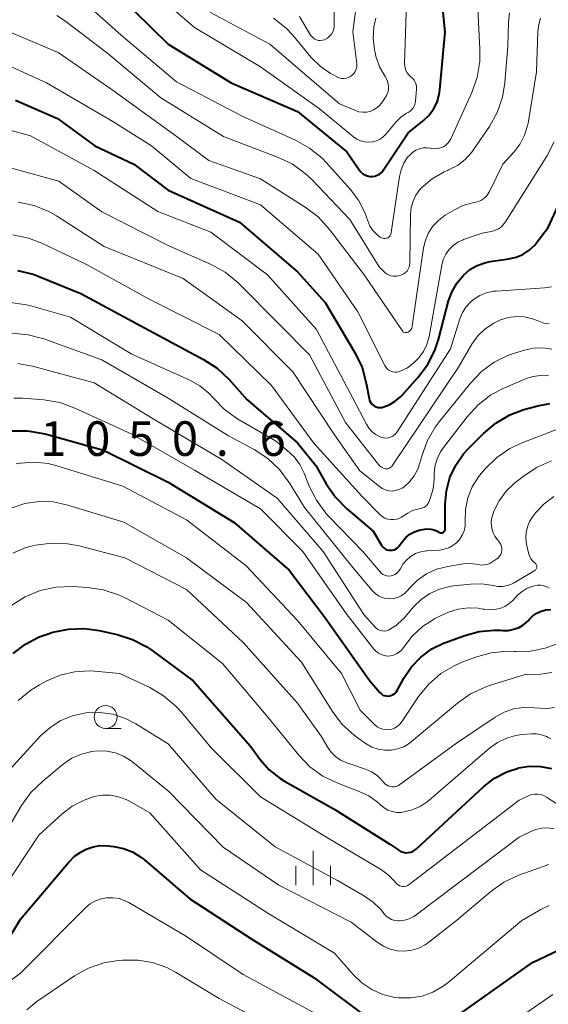
# Model space of a CAD drawing. Units: metres. Extents: x -64000 to -62204, y 15251 to 16500.
# Drawn here: x -63567 to -63510, y 15486 to 15593 of the extents above; entities that cross this region are included whole.
import ezdxf

# ---------------------------------------------------------------- set-up
doc = ezdxf.new("R2010")
doc.units = ezdxf.units.M
for name, color, linetype, lineweight in [('633100_広葉樹林', 7, 'Continuous', 13), ('633400_荒地', 7, 'Continuous', 13), ('710100_等高線(計曲線)', 7, 'Continuous', 40), ('710200_等高線(主曲線)', 7, 'Continuous', 13), ('731200_図化機測定による標高点', 7, 'Continuous', 40)]:
    doc.layers.add(name, color=color, linetype=linetype, lineweight=lineweight)
doc.styles.add('Style-WORKING', font='MS Gothic.ttf')

msp = doc.modelspace()

# ---------------------------------------------------------------- linework, layer by layer
at = {"layer": '633100_広葉樹林', "linetype": 'Continuous', "lineweight": 13}
msp.add_line((-63557.77, 15515.82), (-63556.1, 15515.82), dxfattribs=at)
msp.add_circle((-63557.77, 15517.07), 1.25, dxfattribs=at)
at = {"layer": '633400_荒地', "linetype": 'Continuous', "lineweight": 13}
for p, q in [((-63535.29, 15498.82), (-63535.29, 15502.57)), ((-63537.16, 15498.82), (-63537.16, 15500.92)), ((-63533.41, 15498.82), (-63533.41, 15500.92))]:
    msp.add_line(p, q, dxfattribs=at)
at = {"layer": '710100_等高線(計曲線)', "linetype": 'Continuous', "lineweight": 40, "flags": 128}
for points, elevation in [([(-63556.52, 15595.48), (-63551, 15590), (-63544.16, 15585.84), (-63537, 15582.73), (-63531.64, 15578.36), (-63530.32, 15576.38), (-63530.15, 15576.17), (-63529.94, 15575.98), (-63529.7, 15575.84), (-63529.44, 15575.74), (-63529.17, 15575.68), (-63528.9, 15575.68), (-63528.62, 15575.72), (-63528.36, 15575.81), (-63528.12, 15575.94), (-63527.9, 15576.11), (-63527.72, 15576.32), (-63527.68, 15576.38), (-63525, 15580.39), (-63523.37, 15581.7), (-63522.76, 15582.29), (-63522.25, 15582.97), (-63521.88, 15583.74), (-63521.64, 15584.56), (-63521.56, 15585.08), (-63521, 15591.34), (-63521.28, 15594.17)], 1020), ([(-63567.54, 15583.96), (-63563, 15581.96), (-63558.94, 15579), (-63554.7, 15577), (-63551, 15574.17), (-63543.28, 15570.72), (-63537, 15565.34), (-63533.98, 15562.02), (-63530.75, 15556.52), (-63530, 15554.95), (-63529.54, 15553.26), (-63529.23, 15551.59), (-63529.18, 15551.39), (-63529.09, 15551.21), (-63528.97, 15551.04), (-63528.82, 15550.9), (-63528.65, 15550.78), (-63528.47, 15550.69), (-63528.27, 15550.64), (-63528.06, 15550.62), (-63527.86, 15550.64), (-63527.76, 15550.67), (-63527.05, 15550.93), (-63526.4, 15551.31), (-63525.82, 15551.79), (-63525.67, 15551.96), (-63523.96, 15553.86), (-63522.91, 15555.25), (-63522.12, 15556.81), (-63521.73, 15557.98), (-63520.62, 15562.18), (-63520.25, 15563.2), (-63519.71, 15564.15), (-63518.99, 15565.01), (-63518.32, 15565.57), (-63517.55, 15566.01), (-63516.72, 15566.32), (-63516.12, 15566.44), (-63514.1, 15566.73), (-63513.31, 15566.91), (-63512.57, 15567.23), (-63511.89, 15567.67), (-63511.3, 15568.22), (-63511.02, 15568.57), (-63509.86, 15570.14), (-63505.77, 15579)], 1030), ([(-63567.33, 15565.49), (-63565.63, 15565.08), (-63565.09, 15564.88), (-63560.47, 15563), (-63553.01, 15558.99), (-63547.16, 15555.84), (-63545.7, 15554.89), (-63544.41, 15553.67), (-63542.49, 15551.51)], 1040), ([(-63542.49, 15551.51), (-63537, 15546.81), (-63535, 15544.33), (-63533.87, 15542.34), (-63532.88, 15540.9), (-63531.65, 15539.65), (-63528.79, 15537.21), (-63527.89, 15535.7), (-63527.78, 15535.54), (-63527.63, 15535.4), (-63527.47, 15535.28), (-63527.28, 15535.2), (-63527.09, 15535.15), (-63526.89, 15535.14), (-63526.69, 15535.16), (-63526.5, 15535.21), (-63526.32, 15535.3), (-63526.15, 15535.41), (-63526.01, 15535.56), (-63525.97, 15535.61), (-63525.61, 15536.11), (-63525.25, 15536.53), (-63524.82, 15536.88), (-63524.33, 15537.15), (-63523.81, 15537.33), (-63523.63, 15537.37), (-63523.23, 15537.44), (-63522.89, 15537.48), (-63522.54, 15537.45), (-63522.2, 15537.37), (-63521.88, 15537.22), (-63521.7, 15537.11), (-63521.63, 15537.07), (-63521.56, 15537.05), (-63521.48, 15537.03), (-63521.4, 15537.03), (-63521.33, 15537.05), (-63521.26, 15537.07), (-63521.19, 15537.11), (-63521.13, 15537.16), (-63521.08, 15537.22), (-63521.04, 15537.29), (-63521.01, 15537.36), (-63521, 15537.44), (-63521, 15537.48), (-63521, 15540.13), (-63520.87, 15541.6), (-63520.49, 15543.04), (-63519.86, 15544.38), (-63519.01, 15545.6), (-63518.53, 15546.12), (-63516.85, 15547.82), (-63515.52, 15548.94), (-63514.01, 15549.82), (-63512.47, 15550.4), (-63510.98, 15550.82), (-63509.66, 15551.07)], 1040), ([(-63567.98, 15548.09), (-63566.23, 15548.11), (-63564.52, 15547.82), (-63564.31, 15547.76), (-63558.01, 15545.99), (-63551, 15542.52), (-63543.86, 15538.14), (-63537.88, 15533), (-63534.08, 15527.92), (-63529.17, 15521), (-63528.08, 15519.74), (-63527.94, 15519.6), (-63527.77, 15519.49), (-63527.59, 15519.41), (-63527.4, 15519.36), (-63527.2, 15519.34), (-63527, 15519.36), (-63526.8, 15519.42), (-63526.62, 15519.5), (-63526.46, 15519.62), (-63526.32, 15519.77), (-63526.2, 15519.94), (-63525.47, 15521.27), (-63524.65, 15522.5), (-63523.62, 15523.57), (-63522.43, 15524.45), (-63521.1, 15525.1), (-63520.95, 15525.16), (-63518.88, 15525.92), (-63517.31, 15526.35), (-63515.69, 15526.49), (-63515, 15526.47), (-63514.75, 15526.45), (-63514.14, 15526.46), (-63513.55, 15526.58), (-63512.99, 15526.79), (-63512.47, 15527.1), (-63512.02, 15527.5), (-63511.87, 15527.66), (-63511.49, 15528.03), (-63511.06, 15528.33), (-63510.59, 15528.55), (-63510.08, 15528.68), (-63509.56, 15528.72)], 1050), ([(-63567.77, 15523.95), (-63566.44, 15524.97), (-63564.96, 15525.76), (-63564, 15526.1), (-63563.5, 15526.25), (-63561.79, 15526.6), (-63560.05, 15526.66), (-63558.46, 15526.44), (-63556.52, 15526.01), (-63554.85, 15525.48), (-63553.31, 15524.68), (-63552.75, 15524.29), (-63548.28, 15521), (-63542.09, 15513.91), (-63541.03, 15512.45), (-63540.06, 15511.35), (-63538.92, 15510.44), (-63538.39, 15510.11), (-63532.95, 15507.05), (-63527, 15503.3), (-63526, 15502.62), (-63525.77, 15502.49), (-63525.52, 15502.41), (-63525.26, 15502.36), (-63524.99, 15502.37), (-63524.73, 15502.42), (-63524.48, 15502.51), (-63524.25, 15502.65), (-63524.11, 15502.76), (-63516.81, 15509.52), (-63515.64, 15510.43), (-63514.32, 15511.13), (-63513.11, 15511.53), (-63513.06, 15511.55), (-63511.87, 15511.74), (-63510.67, 15511.72), (-63509.48, 15511.5)], 1060), ([(-63570.33, 15489.69), (-63567, 15495.16), (-63561.79, 15501.31), (-63561.13, 15501.97), (-63560.36, 15502.5), (-63559.88, 15502.74), (-63559.13, 15503), (-63558.35, 15503.12), (-63557.54, 15503.11), (-63556.88, 15503.03), (-63555.84, 15502.83), (-63554.85, 15502.44), (-63553.95, 15501.89), (-63553.57, 15501.59), (-63548.65, 15497.35), (-63541.92, 15493), (-63535.2, 15488.8), (-63529, 15484.15)], 1070), ([(-63520.44, 15484.14), (-63511.53, 15490.47), (-63505, 15493.55)], 1070)]:
    msp.add_lwpolyline(points, dxfattribs=dict(at, elevation=elevation))
at = {"layer": '710200_等高線(主曲線)', "linetype": 'Continuous', "lineweight": 13, "flags": 128}
for points, elevation in [([(-63536.76, 15593), (-63535.57, 15591.01), (-63535.44, 15590.84), (-63535.29, 15590.69), (-63535.11, 15590.57), (-63534.92, 15590.48), (-63534.71, 15590.43), (-63534.5, 15590.42), (-63534.29, 15590.44), (-63534.08, 15590.5), (-63534, 15590.53), (-63533.74, 15590.68), (-63533.51, 15590.88), (-63533.32, 15591.11), (-63533.17, 15591.37), (-63533.07, 15591.65), (-63533.01, 15591.95), (-63533.01, 15592.11), (-63533.08, 15601)], 1012), ([(-63553, 15596.03), (-63548.16, 15591.84), (-63541, 15587.57), (-63534.61, 15583), (-63530.94, 15579.97), (-63530.58, 15579.72), (-63530.18, 15579.53), (-63529.75, 15579.42), (-63529.31, 15579.39), (-63528.87, 15579.43), (-63528.45, 15579.54), (-63528.05, 15579.73), (-63527.69, 15579.99), (-63527.39, 15580.29), (-63526.31, 15581.58), (-63525.8, 15582.1), (-63525.2, 15582.52), (-63525.02, 15582.61), (-63524.8, 15582.76), (-63524.6, 15582.94), (-63524.44, 15583.15), (-63524.32, 15583.38), (-63524.24, 15583.63), (-63524.21, 15583.84), (-63524.1, 15585.12), (-63524.1, 15585.38), (-63524.15, 15585.65), (-63524.24, 15585.9), (-63524.37, 15586.13), (-63524.55, 15586.34), (-63524.72, 15586.49), (-63524.93, 15586.68), (-63525.11, 15586.9), (-63525.25, 15587.15), (-63525.34, 15587.43), (-63525.38, 15587.71), (-63525.39, 15587.86), (-63525.1, 15596.9)], 1018), ([(-63539.59, 15592.84), (-63538.23, 15591.75), (-63537.51, 15590.98), (-63535.5, 15588.58), (-63534.53, 15587.63), (-63533.42, 15586.85), (-63533.25, 15586.75), (-63532.72, 15586.47), (-63532.48, 15586.37), (-63532.23, 15586.31), (-63531.97, 15586.29), (-63531.72, 15586.32), (-63531.47, 15586.39), (-63531.24, 15586.51), (-63531.21, 15586.53), (-63531.02, 15586.68), (-63530.86, 15586.86), (-63530.73, 15587.06), (-63530.63, 15587.29), (-63530.58, 15587.53), (-63530.57, 15587.77), (-63530.58, 15587.87), (-63531, 15591.34), (-63530.45, 15595.55)], 1014), ([(-63560.42, 15594.89), (-63556.08, 15591), (-63550.08, 15585.92), (-63543, 15582.22), (-63537.2, 15579.6), (-63535.68, 15578.75), (-63534.33, 15577.65), (-63533.85, 15577.16), (-63531.28, 15574.29), (-63530.39, 15573.09), (-63529.71, 15571.75), (-63529.57, 15571.37), (-63529.39, 15570.87), (-63529.14, 15570.3), (-63528.79, 15569.79), (-63528.36, 15569.35), (-63528, 15569.07), (-63527.88, 15569.01), (-63527.76, 15568.97), (-63527.63, 15568.95), (-63527.49, 15568.95), (-63527.36, 15568.98), (-63527.24, 15569.03), (-63527.13, 15569.1), (-63527.03, 15569.18), (-63526.95, 15569.29)], 1022), ([(-63526.95, 15569.29), (-63526.88, 15569.4), (-63526.84, 15569.53), (-63526.83, 15569.6), (-63525.95, 15575.66), (-63525.78, 15576.4), (-63525.48, 15577.11), (-63525.06, 15577.75), (-63524.84, 15578), (-63524.53, 15578.28), (-63524.18, 15578.51), (-63523.79, 15578.67), (-63523.38, 15578.76), (-63522.96, 15578.78), (-63522.59, 15578.73), (-63522.46, 15578.71), (-63522.14, 15578.67), (-63521.81, 15578.69), (-63521.49, 15578.77), (-63521.19, 15578.9), (-63520.92, 15579.08), (-63520.68, 15579.31), (-63520.49, 15579.57), (-63520.38, 15579.77), (-63518.11, 15584.76), (-63517.53, 15586.4), (-63517.24, 15588.12), (-63517.23, 15589.46), (-63517.51, 15594.59)], 1022), ([(-63563.05, 15593.14), (-63562.23, 15592.58), (-63557.52, 15589), (-63551.8, 15584.2), (-63545, 15580), (-63539.15, 15577.78), (-63537.58, 15577.03), (-63536.17, 15576.01), (-63535.45, 15575.33), (-63531.34, 15571), (-63528.13, 15565.87), (-63527.57, 15565.3), (-63527.37, 15565.13), (-63527.14, 15565), (-63526.9, 15564.91), (-63526.64, 15564.86), (-63526.38, 15564.86), (-63526.21, 15564.88), (-63525.92, 15564.94), (-63525.7, 15565.01), (-63525.48, 15565.11), (-63525.29, 15565.25), (-63525.13, 15565.42), (-63525, 15565.62), (-63524.9, 15565.83), (-63524.85, 15566.06), (-63524.83, 15566.25), (-63524.75, 15571.58), (-63524.68, 15572.31), (-63524.48, 15573.01), (-63524.16, 15573.66), (-63523.73, 15574.25), (-63523.52, 15574.48), (-63522.39, 15575.43), (-63521.1, 15576.17), (-63520.76, 15576.32), (-63520.62, 15576.38), (-63519.67, 15576.87), (-63518.82, 15577.53), (-63518.1, 15578.31), (-63517.88, 15578.62), (-63516.21, 15581.09), (-63515.37, 15582.61), (-63514.8, 15584.26), (-63514.54, 15585.84), (-63514.2, 15589.8), (-63514.15, 15592.4), (-63514.04, 15593.4)], 1024), ([(-63546.5, 15593.5), (-63539.98, 15590.02), (-63532.45, 15583.55), (-63530.72, 15582.82), (-63530.34, 15582.69), (-63529.93, 15582.64), (-63529.53, 15582.65), (-63529.13, 15582.73), (-63528.75, 15582.89), (-63528.4, 15583.1), (-63528.1, 15583.38), (-63527.91, 15583.61), (-63527.52, 15584.15), (-63527.34, 15584.45), (-63527.21, 15584.79), (-63527.15, 15585.14), (-63527.14, 15585.5), (-63527.2, 15585.85), (-63527.32, 15586.18), (-63527.5, 15586.5), (-63528.1, 15587.56), (-63528.51, 15588.71), (-63528.59, 15589.1), (-63528.66, 15589.41), (-63528.79, 15590.65), (-63528.71, 15591.89), (-63528.5, 15592.82)], 1016), ([(-63568.11, 15591.32), (-63562.9, 15589.1), (-63556.95, 15585), (-63550.02, 15579.98), (-63546.58, 15577.42), (-63541, 15575.41), (-63536.16, 15572.36), (-63534.77, 15571.3), (-63533.52, 15569.93), (-63529.78, 15565), (-63525.66, 15558.96), (-63525.6, 15558.89), (-63525.54, 15558.83), (-63525.46, 15558.79), (-63525.38, 15558.76), (-63525.29, 15558.74), (-63525.21, 15558.74), (-63525.12, 15558.76), (-63525.04, 15558.78), (-63525.01, 15558.8), (-63524.89, 15558.88), (-63524.78, 15558.98), (-63524.69, 15559.1), (-63524.62, 15559.23), (-63524.57, 15559.37), (-63524.56, 15559.44), (-63523.33, 15567.93), (-63523.14, 15568.77), (-63522.8, 15569.56), (-63522.32, 15570.28), (-63521.73, 15570.91), (-63521, 15571.46), (-63519.99, 15572.07), (-63519.1, 15572.51), (-63518.15, 15572.78), (-63517.86, 15572.84), (-63517.48, 15572.92), (-63517.13, 15573.07), (-63516.81, 15573.28), (-63516.53, 15573.55), (-63516.31, 15573.85), (-63516.2, 15574.04), (-63514.74, 15577), (-63513.53, 15578.34), (-63512.88, 15579.2), (-63512.39, 15580.16), (-63512.08, 15581.18), (-63512.02, 15581.46), (-63511.1, 15587), (-63510.96, 15591.4), (-63510.87, 15592.14), (-63510.66, 15592.85)], 1026), ([(-63568.23, 15587.68), (-63564.19, 15585.81), (-63557, 15581.63), (-63552.79, 15579), (-63548.54, 15575.46), (-63541, 15572.61), (-63534.75, 15567.25), (-63530.44, 15561), (-63527.54, 15555.19), (-63527.42, 15554.99), (-63527.27, 15554.82), (-63527.09, 15554.67), (-63526.89, 15554.56), (-63526.67, 15554.49), (-63526.44, 15554.46), (-63526.21, 15554.46), (-63525.98, 15554.51), (-63525.86, 15554.55), (-63525.08, 15554.94), (-63524.38, 15555.47), (-63523.93, 15555.92), (-63523.85, 15556.01), (-63523.36, 15556.7), (-63522.99, 15557.46), (-63522.74, 15558.34), (-63521.37, 15566.07), (-63521.21, 15566.67), (-63520.94, 15567.24), (-63520.58, 15567.75), (-63520.14, 15568.19), (-63519.63, 15568.55), (-63519.06, 15568.81), (-63519, 15568.83), (-63517, 15569.52), (-63516, 15569.71), (-63515.61, 15569.82), (-63515.24, 15569.99), (-63514.91, 15570.23), (-63514.63, 15570.52), (-63514.46, 15570.76), (-63509.98, 15577.89), (-63509.18, 15579.44)], 1028), ([(-63568.27, 15580.73), (-63565.92, 15580.08), (-63559, 15576.33), (-63552.12, 15571.88), (-63546.37, 15569.63), (-63540.24, 15565), (-63534.92, 15559.08), (-63531, 15551.64), (-63529.53, 15548.81), (-63529.26, 15548.38), (-63528.91, 15548), (-63528.51, 15547.68), (-63528.05, 15547.45), (-63527.91, 15547.39), (-63527.66, 15547.33), (-63527.41, 15547.31), (-63527.15, 15547.33), (-63526.91, 15547.4), (-63526.68, 15547.51), (-63526.47, 15547.65)], 1032), ([(-63568.21, 15576.63), (-63562.85, 15575.15), (-63558.17, 15571.83), (-63551, 15568.18), (-63546.36, 15566.12), (-63544.83, 15565.28), (-63543.47, 15564.19), (-63543.31, 15564.03), (-63539, 15559.69), (-63535.68, 15556.32), (-63531.8, 15549), (-63528.21, 15544.45), (-63528.06, 15544.29), (-63527.88, 15544.16), (-63527.68, 15544.06), (-63527.46, 15543.99), (-63527.34, 15543.98), (-63527.21, 15543.99), (-63527.1, 15544.02), (-63526.98, 15544.07), (-63526.88, 15544.14), (-63526.79, 15544.22), (-63526.74, 15544.29), (-63519.57, 15555), (-63518.1, 15557.48), (-63517.45, 15558.38), (-63516.66, 15559.16), (-63515.74, 15559.78), (-63515, 15560.14), (-63514.16, 15560.4), (-63513.28, 15560.5), (-63512.4, 15560.45), (-63511.54, 15560.25), (-63511.03, 15560.06), (-63510.85, 15559.97), (-63510.31, 15559.78), (-63509.74, 15559.69)], 1034), ([(-63567.23, 15572.88), (-63565.53, 15572.52), (-63563.91, 15571.86), (-63563.1, 15571.39), (-63557.92, 15568.08), (-63549.38, 15564.62), (-63543, 15560.02), (-63537.51, 15554.49), (-63533, 15547.65), (-63530.25, 15543.75), (-63528.12, 15542.05), (-63527.81, 15541.84), (-63527.47, 15541.69), (-63527.11, 15541.6), (-63526.73, 15541.57), (-63526.36, 15541.61), (-63526, 15541.72), (-63525.67, 15541.88), (-63525.49, 15542), (-63524.87, 15542.56), (-63524.36, 15543.21), (-63523.96, 15543.95), (-63523.73, 15544.61), (-63523.54, 15545.34), (-63522.96, 15546.98), (-63522.09, 15548.49), (-63521.65, 15549.08), (-63518.27, 15553.28), (-63517.07, 15554.52), (-63515.68, 15555.54), (-63514.13, 15556.3), (-63513.48, 15556.52), (-63512.41, 15556.85), (-63511.43, 15557.06), (-63510.42, 15557.1), (-63509.43, 15556.96)], 1036), ([(-63567.83, 15569.35), (-63566.12, 15569), (-63564.67, 15568.44), (-63559.86, 15566.14), (-63553, 15562.34), (-63545.46, 15558.54), (-63539.81, 15553), (-63535.23, 15546.77), (-63530.02, 15541), (-63528.07, 15539.02), (-63527.82, 15538.81), (-63527.53, 15538.64), (-63527.23, 15538.53), (-63526.9, 15538.47), (-63526.58, 15538.47), (-63526.25, 15538.52), (-63525.94, 15538.63), (-63525.71, 15538.75), (-63525.04, 15539.18), (-63524.54, 15539.44), (-63524, 15539.61), (-63523.71, 15539.66), (-63523.51, 15539.71), (-63523.31, 15539.79), (-63523.13, 15539.9), (-63522.98, 15540.04), (-63522.85, 15540.21), (-63522.75, 15540.4), (-63522.74, 15540.43), (-63522.61, 15540.77), (-63522.31, 15541.79), (-63522.2, 15542.87), (-63522.19, 15543.39), (-63522.1, 15544.24)], 1038), ([(-63526.47, 15547.65), (-63526.29, 15547.83), (-63526.19, 15547.98), (-63520.43, 15557), (-63519.41, 15560.22), (-63519.12, 15560.91), (-63518.72, 15561.54), (-63518.21, 15562.09), (-63517.92, 15562.33), (-63517.26, 15562.75), (-63516.53, 15563.05), (-63515.77, 15563.22), (-63515.49, 15563.25), (-63510.22, 15563.6), (-63509.47, 15563.71)], 1032), ([(-63568.09, 15562), (-63566.36, 15561.76), (-63565.86, 15561.63), (-63561.58, 15560.42), (-63555, 15556.46)], 1042), ([(-63567.9, 15558.67), (-63566.16, 15558.52), (-63564.48, 15558.08), (-63558.19, 15555.81), (-63551, 15551.62), (-63544.46, 15547.54), (-63541.67, 15546.06), (-63540.21, 15545.11), (-63538.94, 15543.92), (-63537.81, 15542.4), (-63536.23, 15539.77), (-63531, 15533.27), (-63528.89, 15530.77), (-63528.58, 15530.46), (-63528.23, 15530.22), (-63527.84, 15530.03), (-63527.42, 15529.92), (-63526.99, 15529.89), (-63526.56, 15529.92), (-63526.14, 15530.04)], 1044), ([(-63555, 15556.46), (-63548.64, 15553.58), (-63547.56, 15552.97), (-63546.6, 15552.18), (-63546.06, 15551.59), (-63544.93, 15550.43), (-63543.55, 15549.44), (-63539.39, 15547), (-63538.13, 15546), (-63537.37, 15545.28), (-63536.75, 15544.44), (-63536.28, 15543.51), (-63535.73, 15542.11), (-63534.95, 15540.56), (-63533.91, 15539.16), (-63533.62, 15538.84), (-63529.9, 15535), (-63528.09, 15532.83), (-63527.93, 15532.66), (-63527.74, 15532.53), (-63527.54, 15532.43), (-63527.32, 15532.37), (-63527.09, 15532.35), (-63526.86, 15532.37), (-63526.64, 15532.43), (-63526.43, 15532.52), (-63526.24, 15532.66), (-63526.08, 15532.82), (-63525.95, 15533), (-63525.89, 15533.11), (-63525.59, 15533.63), (-63525.2, 15534.09), (-63524.74, 15534.48), (-63524.22, 15534.78), (-63523.65, 15534.99), (-63523.06, 15535.09), (-63522.95, 15535.1), (-63521.61, 15535.17), (-63521.1, 15535.25), (-63520.61, 15535.4), (-63520.16, 15535.65), (-63519.76, 15535.96), (-63519.42, 15536.35), (-63519.15, 15536.78), (-63518.95, 15537.26), (-63518.85, 15537.76), (-63518.83, 15538.28), (-63518.79, 15539.56), (-63518.53, 15540.82), (-63518.06, 15542.01), (-63517.38, 15543.1), (-63517.09, 15543.47), (-63516.66, 15543.96), (-63515.42, 15545.19), (-63513.99, 15546.17), (-63512.6, 15546.82), (-63509, 15548.19)], 1042), ([(-63567.31, 15555.38), (-63565.69, 15555.09), (-63559, 15553.29), (-63552.62, 15549.38), (-63545.2, 15545), (-63539.21, 15540.79), (-63534.21, 15535), (-63529.81, 15528.19), (-63528.59, 15526.82), (-63528.43, 15526.67), (-63528.24, 15526.55), (-63528.03, 15526.46), (-63527.82, 15526.41), (-63527.59, 15526.39), (-63527.37, 15526.42), (-63527.15, 15526.48), (-63527.04, 15526.54), (-63526.28, 15527.02), (-63525.61, 15527.63), (-63525.49, 15527.76), (-63524.43, 15529), (-63523.61, 15529.81), (-63522.66, 15530.46), (-63521.61, 15530.94), (-63520.49, 15531.23), (-63520.1, 15531.28), (-63518.24, 15531.48), (-63517.03, 15531.5), (-63515.79, 15531.31), (-63515.28, 15531.22), (-63514.75, 15531.23), (-63514.24, 15531.33), (-63513.75, 15531.51), (-63513.52, 15531.63), (-63511.3, 15532.95), (-63511.23, 15533), (-63511.17, 15533.06), (-63511.13, 15533.13), (-63511.09, 15533.2), (-63511.07, 15533.28), (-63511.07, 15533.37), (-63511.07, 15533.45), (-63511.1, 15533.53), (-63511.13, 15533.6), (-63511.18, 15533.67), (-63511.24, 15533.73), (-63511.26, 15533.74)], 1046), ([(-63522.1, 15544.24), (-63521.87, 15545.06), (-63521.49, 15545.82), (-63521.18, 15546.28), (-63518.61, 15549.63), (-63517.44, 15550.92), (-63516.05, 15551.98), (-63514.56, 15552.77), (-63512.3, 15553.72), (-63511.5, 15553.98), (-63510.66, 15554.09), (-63509.81, 15554.06)], 1038), ([(-63567.7, 15551.65), (-63566.75, 15551.62), (-63564.47, 15551.44), (-63562.75, 15551.15), (-63561.09, 15550.56), (-63555, 15547.76), (-63548.16, 15543.84), (-63541, 15539.63), (-63536.41, 15535), (-63531.71, 15528.29), (-63528.73, 15524.44), (-63528.49, 15524.19), (-63528.22, 15523.98), (-63527.92, 15523.83), (-63527.59, 15523.73), (-63527.25, 15523.68), (-63526.91, 15523.7), (-63526.58, 15523.78), (-63526.26, 15523.91), (-63525.97, 15524.09), (-63525.72, 15524.33), (-63525.51, 15524.61), (-63524.58, 15525.84), (-63523.46, 15526.89), (-63522.17, 15527.73), (-63521.42, 15528.09), (-63520.62, 15528.42), (-63519.59, 15528.75), (-63518.51, 15528.9), (-63517.42, 15528.86), (-63516.91, 15528.77), (-63516.79, 15528.75), (-63516.22, 15528.68), (-63515.64, 15528.71), (-63515.08, 15528.84), (-63514.55, 15529.06), (-63514.06, 15529.38), (-63513.72, 15529.68), (-63513.16, 15530.27), (-63512.67, 15530.69), (-63512.11, 15531.02), (-63511.46, 15531.27), (-63511.32, 15531.3), (-63510.99, 15531.36), (-63510.65, 15531.36), (-63510.32, 15531.3), (-63510, 15531.19), (-63509.73, 15531.04)], 1048), ([(-63567.45, 15544.5), (-63567.05, 15544.58), (-63567, 15544.58), (-63565.49, 15544.69), (-63563.99, 15544.54), (-63563.06, 15544.31), (-63555.91, 15542.09), (-63549, 15538.44), (-63542.55, 15533.45), (-63537, 15527.53), (-63532.23, 15521.77), (-63530.2, 15517.8), (-63528.6, 15516.22), (-63528.35, 15516.02), (-63528.07, 15515.86), (-63527.76, 15515.75), (-63527.44, 15515.69), (-63527.11, 15515.7), (-63526.79, 15515.75), (-63526.49, 15515.87), (-63526.21, 15516.03), (-63525.96, 15516.24), (-63525.74, 15516.51), (-63523.87, 15519.28), (-63522.77, 15520.63), (-63521.45, 15521.77), (-63519.96, 15522.67), (-63519.1, 15523.04), (-63517.7, 15523.56)], 1052), ([(-63526.14, 15530.04), (-63525.75, 15530.22), (-63525.39, 15530.47), (-63525.1, 15530.76), (-63524.84, 15531.07), (-63523.99, 15531.91), (-63523.01, 15532.59), (-63521.93, 15533.08), (-63520.7, 15533.4), (-63519.02, 15533.67), (-63518.32, 15533.72), (-63517.63, 15533.64), (-63517.41, 15533.59), (-63517.09, 15533.54), (-63516.77, 15533.55), (-63516.46, 15533.61), (-63516.16, 15533.72), (-63515.93, 15533.85), (-63515.42, 15534.2), (-63515.24, 15534.34), (-63515.1, 15534.5), (-63514.98, 15534.7), (-63514.9, 15534.9), (-63514.86, 15535.12), (-63514.86, 15535.35), (-63514.89, 15535.57), (-63514.96, 15535.78), (-63515.07, 15535.97), (-63515.16, 15536.09), (-63515.33, 15536.28), (-63515.61, 15536.68), (-63515.82, 15537.12), (-63515.96, 15537.59), (-63516, 15538.08), (-63515.97, 15538.57), (-63515.85, 15539.04), (-63515.81, 15539.14), (-63515.72, 15539.38), (-63515.14, 15540.52), (-63514.38, 15541.55), (-63513.48, 15542.41), (-63512.55, 15543.16), (-63511.1, 15544.13), (-63509.5, 15544.83)], 1044), ([(-63511.26, 15533.74), (-63511.51, 15533.97), (-63511.71, 15534.23), (-63511.87, 15534.53), (-63511.98, 15534.87), (-63512.18, 15535.82), (-63512.26, 15536.44), (-63512.23, 15537.07), (-63512.09, 15537.68), (-63511.85, 15538.26), (-63511.51, 15538.79), (-63511.17, 15539.23), (-63510.28, 15540.19), (-63509.23, 15540.98)], 1046), ([(-63568, 15539.72), (-63566.52, 15540.2), (-63564.97, 15540.43), (-63563.41, 15540.38), (-63561.88, 15540.05), (-63555.79, 15538.21), (-63549, 15534.31), (-63542.51, 15529.49), (-63536.57, 15523), (-63533.21, 15517.66), (-63532.15, 15516.27), (-63530.87, 15515.09), (-63530.38, 15514.73), (-63529.55, 15514.16), (-63528.93, 15513.81), (-63528.26, 15513.58), (-63527.56, 15513.46), (-63526.85, 15513.47), (-63526.16, 15513.6), (-63525.49, 15513.85), (-63524.88, 15514.21), (-63524.64, 15514.4), (-63519.68, 15518.57), (-63518.25, 15519.57), (-63516.67, 15520.31), (-63516.19, 15520.47), (-63512.34, 15521.66), (-63510.67, 15521.72), (-63509.45, 15521.88)], 1054), ([(-63567.82, 15534.84), (-63566.39, 15535.43), (-63565.7, 15535.61), (-63565.37, 15535.69), (-63563.64, 15535.92), (-63561.9, 15535.85), (-63560.65, 15535.61), (-63555.68, 15534.32), (-63549, 15530.91), (-63542.87, 15525.13), (-63537, 15518.57), (-63534.42, 15515), (-63533.71, 15513.77), (-63533.33, 15513.24), (-63532.87, 15512.77), (-63532.33, 15512.39), (-63531.73, 15512.12), (-63531.66, 15512.09), (-63529.63, 15511.4), (-63528.98, 15511.12), (-63528.38, 15510.72), (-63527.86, 15510.22), (-63527.68, 15510), (-63527.53, 15509.84), (-63527.35, 15509.7), (-63527.16, 15509.59), (-63526.94, 15509.53), (-63526.72, 15509.5), (-63526.5, 15509.51), (-63526.28, 15509.55), (-63526.07, 15509.64), (-63525.9, 15509.74), (-63519.78, 15514.22), (-63515.58, 15517.05), (-63514.62, 15517.58), (-63513.59, 15517.94), (-63512.51, 15518.11), (-63511.32, 15518.08), (-63510.73, 15518.01), (-63509.95, 15517.99), (-63509.17, 15518.1)], 1056), ([(-63567.94, 15529.18), (-63566.47, 15530.11), (-63564.86, 15530.78), (-63563.16, 15531.15), (-63561.31, 15531.21), (-63559.75, 15531.12), (-63558.03, 15530.87), (-63556.37, 15530.32), (-63555.73, 15530.02), (-63551, 15527.57), (-63545.12, 15522.88), (-63540.18, 15517), (-63536.86, 15512.93), (-63535.65, 15511.68), (-63534.24, 15510.66), (-63532.64, 15509.89), (-63530.31, 15509.01), (-63529.27, 15508.51), (-63528.33, 15507.83), (-63528, 15507.53), (-63527.62, 15507.22), (-63527.19, 15506.98), (-63526.73, 15506.81), (-63526.25, 15506.73), (-63525.76, 15506.73), (-63525.61, 15506.75), (-63525.47, 15506.77), (-63524.57, 15506.99), (-63523.71, 15507.36), (-63522.94, 15507.87), (-63522.77, 15508.01), (-63516.18, 15513.7), (-63515.32, 15514.32), (-63514.36, 15514.78), (-63513.34, 15515.07), (-63512.68, 15515.16), (-63511.65, 15515.24), (-63511.1, 15515.23), (-63510.55, 15515.13), (-63510.03, 15514.94), (-63509.84, 15514.84), (-63509.54, 15514.7)], 1058), ([(-63517.7, 15523.56), (-63516.02, 15524.03), (-63514.28, 15524.2), (-63513.52, 15524.18), (-63513.34, 15524.17), (-63511.74, 15524.21), (-63510.17, 15524.52), (-63508.87, 15525)], 1052), ([(-63567.23, 15518.86), (-63565.89, 15519.97), (-63564.93, 15520.56), (-63564.13, 15520.99), (-63562.68, 15521.61), (-63561.14, 15521.98), (-63559.56, 15522.07), (-63558.97, 15522.03), (-63556.23, 15521.77), (-63553, 15520.25), (-63551.49, 15519.37), (-63550.16, 15518.25), (-63549.58, 15517.62), (-63546.31, 15513.69), (-63541, 15508.4), (-63533.94, 15504.06), (-63527.91, 15500.5), (-63527.16, 15499.96), (-63526.51, 15499.31), (-63526.37, 15499.12), (-63526.24, 15498.98), (-63526.1, 15498.87), (-63525.94, 15498.78), (-63525.77, 15498.73), (-63525.59, 15498.7), (-63525.4, 15498.71), (-63525.23, 15498.74), (-63525.06, 15498.81), (-63524.89, 15498.91), (-63513, 15508.07), (-63511.99, 15508.53), (-63511.66, 15508.65), (-63511.31, 15508.71), (-63510.96, 15508.71), (-63510.61, 15508.65), (-63510.28, 15508.53), (-63510.04, 15508.39), (-63507.9, 15507)], 1062), ([(-63570.34, 15509), (-63564.82, 15515.01), (-63563.79, 15515.94), (-63562.63, 15516.68), (-63561.35, 15517.21), (-63559.91, 15517.52), (-63558.45, 15517.56), (-63557, 15517.36), (-63555.61, 15516.9), (-63554.5, 15516.32), (-63551, 15514.15), (-63545.83, 15508.17), (-63539.4, 15503), (-63532.67, 15499.33), (-63529.73, 15497.65), (-63528.79, 15497), (-63527.98, 15496.19), (-63527.8, 15495.97), (-63527.63, 15495.75), (-63527.39, 15495.49), (-63527.11, 15495.28), (-63526.8, 15495.12), (-63526.46, 15495.01), (-63526.12, 15494.97), (-63525.97, 15494.97), (-63525.42, 15495.04), (-63524.88, 15495.2), (-63524.38, 15495.45), (-63524.13, 15495.62)], 1064), ([(-63572.46, 15498.03), (-63566.89, 15507.46), (-63565.87, 15508.88), (-63564.59, 15510.13), (-63562.36, 15511.94), (-63561.42, 15512.59), (-63560.37, 15513.05), (-63559.26, 15513.33), (-63558.59, 15513.41), (-63557.64, 15513.38), (-63556.71, 15513.19), (-63555.82, 15512.83), (-63555.01, 15512.33), (-63554.83, 15512.18), (-63550.93, 15509), (-63545.04, 15502.96), (-63539, 15498.83), (-63531.17, 15494.83), (-63528.36, 15492.64), (-63527.69, 15492.21), (-63526.96, 15491.9), (-63526.19, 15491.73), (-63525.4, 15491.69), (-63524.62, 15491.78), (-63523.86, 15492.01), (-63523.15, 15492.37), (-63522.75, 15492.66), (-63519.78, 15495), (-63516.06, 15498.15), (-63514.64, 15499.15), (-63513.01, 15499.91), (-63509.78, 15501.09)], 1066), ([(-63571.95, 15493.81), (-63565, 15504.24), (-63562.52, 15506.53), (-63561.38, 15507.41), (-63560.11, 15508.07), (-63559, 15508.45), (-63558.12, 15508.59), (-63557.24, 15508.59), (-63556.37, 15508.43), (-63555.54, 15508.12), (-63555.2, 15507.94), (-63553, 15506.69), (-63547.49, 15500.51), (-63540.21, 15495.79), (-63533, 15491.47), (-63530.98, 15489.16), (-63530.03, 15488.25), (-63528.94, 15487.52), (-63527.74, 15486.99), (-63526.46, 15486.67), (-63526, 15486.62), (-63524.74, 15486.61), (-63523.5, 15486.82), (-63522.32, 15487.24), (-63521.23, 15487.87), (-63520.69, 15488.28), (-63512.69, 15495), (-63510.63, 15496.21), (-63509.74, 15496.64)], 1068), ([(-63524.13, 15495.62), (-63513, 15504.03), (-63511.81, 15504.63), (-63511.19, 15504.89), (-63510.53, 15505.03), (-63509.87, 15505.05), (-63509.21, 15504.96)], 1064), ([(-63569.18, 15487.64), (-63567, 15489.31), (-63559.93, 15496.4), (-63559.43, 15496.82), (-63558.87, 15497.14), (-63558.26, 15497.36), (-63557.69, 15497.47), (-63557, 15497.48), (-63556.32, 15497.38), (-63555.66, 15497.15)], 1072), ([(-63555.66, 15497.15), (-63555.26, 15496.95), (-63549, 15493.27), (-63542.86, 15489.14), (-63535.19, 15485)], 1072), ([(-63566.3, 15485.33), (-63565.21, 15486.21), (-63561.13, 15488.99), (-63559.61, 15489.84), (-63557.96, 15490.41), (-63556.43, 15490.67), (-63555.93, 15490.72), (-63554.29, 15490.72), (-63552.68, 15490.45), (-63551.14, 15489.9), (-63550.22, 15489.41), (-63545.46, 15486.54), (-63538.79, 15483)], 1074), ([(-63517.76, 15481.15), (-63509.33, 15487)], 1072)]:
    msp.add_lwpolyline(points, dxfattribs=dict(at, elevation=elevation))

# ---------------------------------------------------------------- texts
at = {"layer": '731200_図化機測定による標高点', "linetype": 'Continuous', "lineweight": 40, "style": 'Style-WORKING'}
for s, p in [('1', (-63564.85, 15545.38, -10)), ('0', (-63560.1, 15545.38, -10)), ('5', (-63555.35, 15545.38, -10)), ('0', (-63550.6, 15545.38, -10)), ('6', (-63541.1, 15545.38, -10)), ('.', (-63545.85, 15545.38, -10))]:
    msp.add_text(s, height=3.75, dxfattribs=at).set_placement(p)

doc.saveas('drawing.dxf')
